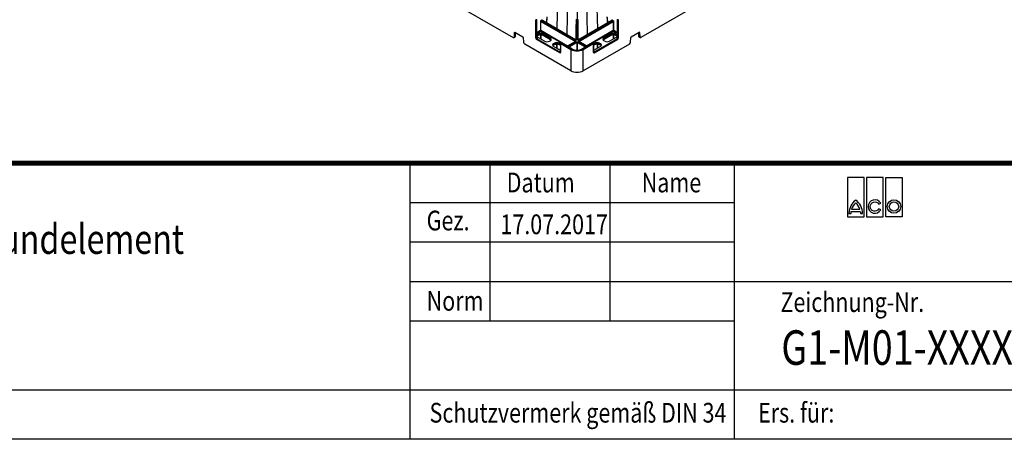
# Model space of a CAD drawing. Extents: x 3793 to 8825, y 30 to 3550.
# Drawn here: x 6309 to 7986, y 30 to 745 of the extents above; entities that cross this region are included whole.
import ezdxf

# ---------------------------------------------------------------- set-up
doc = ezdxf.new("R2010")
doc.units = 0
doc.header["$LTSCALE"] = 12
doc.header["$MEASUREMENT"] = 0
doc.linetypes.add('AUSGEZOGEN', pattern=[0])
for name, color, linetype in [('AM_BOR', 7, 'CONTINUOUS'), ('DUENN', 4, 'CONTINUOUS'), ('DUENN-18', 94, 'CONTINUOUS'), ('KOPF', 12, 'AUSGEZOGEN'), ('SICHTBAR', 7, 'CONTINUOUS'), ('TEXT25', 3, 'CONTINUOUS'), ('TEXT35', 132, 'CONTINUOUS')]:
    doc.layers.add(name, color=color, linetype=linetype)
doc.styles.add('TEXT20', font='isocp3.shx', dxfattribs={"width": 0.8, "height": 2})
doc.styles.add('TEXT25', font='isocp3.shx', dxfattribs={"width": 0.8, "height": 2.5})
doc.styles.add('TEXT35', font='isocp3.shx', dxfattribs={"width": 0.8, "height": 3.5})
doc.styles.add('TEXT50', font='isocp3.shx', dxfattribs={"width": 0.8, "height": 5})

# ---------------------------------------------------------------- blocks, each defined once
blk = doc.blocks.new('RA_A4_QU')
at = {"layer": 'KOPF'}
blk.add_line((300.4, 2.5), (1.1, 2.5), dxfattribs=at)
blk = doc.blocks.new('SF_WEB')
at = {"layer": 'KOPF'}
for p, q in [((-109.971, 28.022), (-109.971, 0.022)), ((-101.871, 28.022), (-101.871, 12.022)), ((-89.702, 28.022), (-89.702, 12.022)), ((-77.091, 28.022), (-77.091, 0.022)), ((-109.971, 24.022), (-77.091, 24.022)), ((-109.971, 20.022), (-77.091, 20.022)), ((-109.989, 16.022), (0, 16.022)), ((-109.971, 16.022), (-77.091, 16.022)), ((-109.971, 12.022), (-77.091, 12.022)), ((-109.971, 12.022), (-77.091, 12.022)), ((-193.989, 5.022), (0, 5.022))]:
    blk.add_line(p, q, dxfattribs=at)
at = {"layer": 'KOPF', "const_width": 0.5}
blk.add_lwpolyline([(-193.989, 28.022), (0, 28.022)], dxfattribs=at)
at = {"layer": 'DUENN-18', "style": 'TEXT20', "oblique": 7, "width": 0.8}
for s, p in [('Datum', (-100.148, 25.057)), ('Name', (-86.457, 25.057)), ('Gez.', (-108.264, 21.201)), ('Norm', (-108.264, 13.05)), ('Zeichnung-Nr.', (-72.387, 12.921)), ('Schutzvermerk gemäß DIN 34', (-107.967, 1.698)), ('Ers. für:', (-74.658, 1.698))]:
    blk.add_text(s, height=2, dxfattribs=at).set_placement(p)
at = {"layer": 'TEXT25', "width": 0.8}
for tag, p, height, style in [('F9', (-100.786, 20.815), 2, 'TEXT20'), ('F8', (-87.905, 20.732), 2, 'TEXT20'), ('F53', (-100.819, 16.539), 2, 'TEXT20'), ('F52', (-87.915, 16.764), 2, 'TEXT20'), ('F11', (-63.07, 1.781), 2.5, 'TEXT25')]:
    blk.add_attdef(tag, p, '', height=height, dxfattribs=dict(at, style=style))
at = {"layer": 'TEXT35', "style": 'TEXT35', "width": 0.8}
for tag, p, height in [('F2', (-191.971, 18.813), 3), ('F3', (-191.971, 14.394), 3), ('F13', (-192.073, 7.519), 3.5), ('F1', (-72.306, 7.559), 3.5), ('F1B', (-15.215, 7.559), 3.5)]:
    blk.add_attdef(tag, p, '', height=height, dxfattribs=at)
blk = doc.blocks.new('logo_tiefweb')
at = {"layer": 'TEXT35', "color": 1}
for p, q in [((-65.591, 26.55), (-65.591, 22.58)), ((-63.915, 26.55), (-65.591, 26.55)), ((-63.915, 22.58), (-63.915, 26.55)), ((-63.652, 26.55), (-63.652, 22.58)), ((-61.975, 26.55), (-63.652, 26.55)), ((-61.975, 22.58), (-61.975, 26.55)), ((-61.713, 22.58), (-61.713, 26.55)), ((-61.713, 26.55), (-60.036, 26.55)), ((-60.036, 26.55), (-60.036, 22.58)), ((-64.337, 23.327), (-65.169, 23.327)), ((-65.591, 22.58), (-63.915, 22.58)), ((-63.652, 22.58), (-61.975, 22.58)), ((-60.036, 22.58), (-61.713, 22.58))]:
    blk.add_line(p, q, dxfattribs=at)
for points in [[(-65.227, 22.927, -0.032324), (-65.213, 23.117), (-64.292, 23.117, -0.032324), (-64.279, 22.927), (-64.068, 22.927, 0.23696), (-64.753, 24.275, 0.23696), (-65.437, 22.927)], [(-62.403, 23.383, -3.664441), (-62.408, 23.865), (-62.225, 23.97, 3.685001), (-62.221, 23.278)]]:
    blk.add_lwpolyline(points, format="xyb", close=True, dxfattribs=at)
for radius in [0.684, 0.474]:
    blk.add_circle((-60.874, 23.62), radius, dxfattribs=at)
for centre, start, end in [((-63.753, 22.919), 132.73211, 163.93412), ((-65.753, 22.919), 16.06588, 47.26789)]:
    blk.add_arc(centre, 1.474, start, end, dxfattribs=at)
at = {"layer": 'DUENN', "color": 3, "style": 'TEXT20', "width": 0.8}
for s, p in [('24755 Rendsburg, Postfach 320', (-35.17, 23.073)), ('www.aco-tiefbau.de', (-34.972, 17.149))]:
    blk.add_text(s, height=1.089, dxfattribs=at).set_placement(p)
at = {"layer": 'TEXT35', "style": 'TEXT50'}
blk.add_text('ACO  ', height=1.5246, dxfattribs=at).set_placement((-35.518, 25.118))
at = {"layer": 'TEXT35', "style": 'TEXT50', "width": 0.9}
blk.add_text('Tiefbau Vertrieb GmbH', height=1.5246, dxfattribs=at).set_placement((-31.066, 25.121))

msp = doc.modelspace()

# ---------------------------------------------------------------- linework, layer by layer
at = {"layer": 'DUENN-18'}
for p, q in [((7234.1, 1102.4), (7223.5, 729.7)), ((7247.9, 1100.3), (7240.9, 719.6)), ((7258.2, 1096.4), (7258.2, 745.2)), ((7268.5, 1100.3), (7275.5, 719.6)), ((7282.3, 1102.4), (7293, 729.7)), ((7188.4, 745.3), (7189.2, 745.8)), ((7188.4, 714.2), (7188.4, 745.3)), ((7189.2, 745.8), (7189.4, 714.7)), ((7189.5, 714.9), (7189.3, 746)), ((7195.8, 742.2), (7195.8, 726.6)), ((7198.3, 744.4), (7196.6, 743.5)), ((7196.8, 742.2), (7255.3, 708.4)), ((7196.8, 726.6), (7196.8, 742.2)), ((7197, 742.9), (7198.7, 743.8)), ((7255.7, 709), (7197.2, 742.8)), ((7198.8, 743.7), (7255.5, 711)), ((7255.8, 711), (7199.1, 743.7)), ((7199.2, 743.7), (7199.2, 744.1)), ((7206.5, 749.2), (7205.8, 739.9)), ((7206.6, 739.4), (7207.3, 749.9)), ((7257.2, 738.2), (7257.2, 711.1)), ((7257.7, 711.5), (7257.7, 738.6)), ((7257.7, 738.6), (7258.2, 738.6)), ((7258.2, 738.6), (7258.8, 738.6)), ((7258.8, 738.6), (7258.8, 711.5)), ((7259.3, 741.9), (7259.4, 712.2)), ((7259.3, 711.1), (7259.3, 738.2)), ((7317.4, 743.7), (7260.7, 711)), ((7319.3, 742.8), (7260.8, 709)), ((7260.9, 711), (7317.6, 743.7)), ((7261.1, 708.4), (7319.6, 742.2)), ((7309.1, 749.9), (7309.9, 739.4)), ((7310.6, 739.9), (7310, 749.2)), ((7317.3, 744.1), (7317.3, 743.7)), ((7317.8, 743.8), (7319.5, 742.9)), ((7319.8, 743.5), (7318.1, 744.4)), ((7319.6, 742.2), (7319.6, 726.6)), ((7320.7, 726.6), (7320.7, 742.2)), ((7327.1, 746), (7326.9, 714.9)), ((7327, 714.7), (7327.3, 745.8)), ((7328, 745.3), (7328, 714.2)), ((7151.8, 723.4), (7152.5, 723.8)), ((7153.1, 723.5), (7152.9, 716.9)), ((7153, 717.1), (7153.3, 723.4)), ((7195.8, 726.6), (7189.5, 723)), ((7189.5, 722.1), (7196.1, 726)), ((7190.7, 720.5), (7192.1, 721.3)), ((7192.1, 721.3), (7192.1, 719.1)), ((7196.5, 726), (7231.5, 705.7)), ((7242.2, 700.4), (7196.8, 726.6)), ((7200.6, 721.3), (7212.6, 714.4)), ((7200.6, 719.1), (7200.6, 721.3)), ((7319.6, 726.6), (7274.3, 700.4)), ((7284.9, 705.7), (7320, 726)), ((7303.8, 714.4), (7315.9, 721.3)), ((7315.9, 721.3), (7315.9, 719.1)), ((7320.3, 726), (7327, 722.1)), ((7327, 723), (7320.7, 726.6)), ((7324.3, 721.3), (7325.8, 720.5)), ((7324.3, 719.1), (7324.3, 721.3)), ((7363.2, 723.4), (7363.4, 717.1)), ((7363.6, 716.9), (7363.3, 723.5)), ((7363.9, 723.8), (7364.6, 723.4)), ((7150.9, 714.8), (7152.3, 715.6)), ((7152.9, 716.9), (7151.5, 716.1)), ((7189.4, 714.7), (7188.4, 714.2)), ((7189.1, 712.9), (7190.1, 713.5)), ((7229.5, 689.6), (7189.1, 712.9)), ((7189.8, 714.5), (7189.6, 714.6)), ((7190.2, 717.8), (7192, 718.9)), ((7190.3, 718), (7190.7, 720.5)), ((7192.1, 719.1), (7190.3, 718)), ((7202.7, 708.7), (7190.7, 715.6)), ((7192, 718.9), (7192, 718.9)), ((7195.8, 719.9), (7195.8, 712.6)), ((7196.9, 712), (7196.9, 719.9)), ((7213, 711.9), (7200.6, 719.1)), ((7200.7, 718.9), (7213.1, 711.7)), ((7212.6, 709.5), (7211.2, 708.7)), ((7212.6, 714.4), (7213, 711.9)), ((7213.6, 711.4), (7214.1, 710.9)), ((7217.9, 702.1), (7218.3, 704.6)), ((7218.3, 704.6), (7219.7, 705.4)), ((7219.7, 705.4), (7219.7, 703.1)), ((7228.2, 705.4), (7230.2, 704.2)), ((7228.2, 703.1), (7228.2, 705.4)), ((7230.2, 704.5), (7230.1, 689.8)), ((7231.4, 705.7), (7230.6, 705.2)), ((7231.1, 705.1), (7231.9, 705.6)), ((7248.1, 695.3), (7231.1, 705.1)), ((7231.9, 705.6), (7240.9, 700.4)), ((7241.1, 700.5), (7232.2, 705.6)), ((7255.4, 708), (7242.4, 700.5)), ((7242.7, 700.4), (7255.7, 708)), ((7257.3, 707), (7244.3, 699.5)), ((7244.7, 698.9), (7257.7, 706.4)), ((7256.3, 711.7), (7254.5, 711.7)), ((7255.3, 708.4), (7255.3, 707.9)), ((7255.6, 711.1), (7256.3, 711.1)), ((7256.3, 711.1), (7256.3, 710.9)), ((7257.1, 711), (7257.1, 711.7)), ((7257.7, 706.4), (7257.7, 693.6)), ((7258.8, 706.4), (7271.8, 698.9)), ((7258.8, 693.6), (7258.8, 706.4)), ((7272.1, 699.5), (7259.1, 707)), ((7259.4, 711.7), (7259.4, 711)), ((7261.9, 711.7), (7260.1, 711.7)), ((7260.1, 710.9), (7260.1, 711.1)), ((7260.1, 711.1), (7260.8, 711.1)), ((7260.8, 708), (7273.8, 700.4)), ((7274, 700.5), (7261, 708)), ((7261.1, 707.9), (7261.1, 708.4)), ((7285.4, 705.1), (7268.3, 695.3)), ((7284.3, 705.6), (7275.3, 700.5)), ((7275.5, 700.4), (7284.5, 705.6)), ((7284.5, 705.6), (7285.4, 705.1)), ((7285.9, 705.2), (7285, 705.7)), ((7286.2, 704.2), (7288.3, 705.4)), ((7286.3, 689.8), (7286.2, 704.5)), ((7327.3, 712.9), (7286.9, 689.6)), ((7288.3, 705.4), (7288.3, 703.1)), ((7296.7, 705.4), (7298.2, 704.6)), ((7296.7, 703.1), (7296.7, 705.4)), ((7298.2, 704.6), (7298.6, 702.1)), ((7303.3, 711.7), (7315.8, 718.9)), ((7315.9, 719.1), (7303.4, 711.9)), ((7303.4, 711.9), (7303.8, 714.4)), ((7305.3, 708.7), (7303.8, 709.5)), ((7325.8, 715.6), (7313.7, 708.7)), ((7315.8, 718.9), (7315.8, 718.9)), ((7319.6, 719.9), (7319.6, 712)), ((7320.6, 712.6), (7320.6, 719.9)), ((7326.1, 718), (7324.3, 719.1)), ((7324.4, 718.9), (7326.2, 717.8)), ((7325.8, 720.5), (7326.1, 718)), ((7326.3, 713.5), (7327.3, 712.9)), ((7326.8, 714.6), (7326.6, 714.5)), ((7326.7, 717.5), (7326.9, 717.4)), ((7328, 714.2), (7327, 714.7)), ((7364.9, 716.1), (7363.6, 716.9)), ((7364.2, 715.6), (7365.5, 714.8)), ((7217.8, 701.9), (7219.6, 703)), ((7219.7, 703.1), (7217.9, 702.1)), ((7230.1, 692.8), (7218.3, 699.7)), ((7219.6, 703), (7219.6, 703)), ((7223, 703.9), (7223, 696.9)), ((7224.1, 696.3), (7224.1, 704)), ((7230.2, 702), (7228.2, 703.1)), ((7228.3, 703), (7230.2, 701.8)), ((7230.1, 689.9), (7229.5, 689.6)), ((7244.3, 698.5), (7249, 695.8)), ((7249.2, 695.8), (7244.6, 698.5)), ((7244.7, 698.4), (7244.7, 698.9)), ((7247.8, 694.7), (7247.6, 658.3)), ((7248.4, 695.1), (7248.1, 695.3)), ((7249, 695.8), (7249.2, 695.7)), ((7249.4, 695.7), (7249.2, 695.8)), ((7267.2, 695.8), (7267, 695.7)), ((7271.9, 698.5), (7267.2, 695.8)), ((7267.2, 695.6), (7267.5, 695.8)), ((7267.5, 695.8), (7272.1, 698.5)), ((7268.3, 695.3), (7268.1, 695.2)), ((7268.8, 658.3), (7268.7, 694.7)), ((7271.8, 698.9), (7271.8, 698.4)), ((7288.3, 703.1), (7286.2, 702)), ((7286.2, 701.8), (7288.2, 703)), ((7298.2, 699.7), (7286.3, 692.8)), ((7286.9, 689.6), (7286.3, 689.9)), ((7288.2, 703), (7288.2, 703)), ((7292.3, 704), (7292.3, 696.3)), ((7293.4, 696.9), (7293.4, 703.9)), ((7298.6, 702.1), (7296.7, 703.1)), ((7296.8, 703), (7298.7, 701.9)), ((7299.1, 701.6), (7299.7, 701.1))]:
    msp.add_line(p, q, dxfattribs=at)
at = {"layer": 'DUENN-18', "flags": 128}
for points in [[(7256.5, 745.3), (7256.5, 744), (7256.5, 741.3), (7256.5, 740), (7256.4, 734.8), (7256.3, 714.2), (7256.3, 711.7)], [(7257, 712.2), (7257.2, 740.9), (7257.2, 741.9)], [(7260.1, 711.7), (7260.1, 712.6), (7260, 733.3), (7260, 741.3), (7260, 742.6), (7260, 745.3)], [(7261, 708), (7261, 708), (7261, 708)], [(7244.6, 698.5), (7244.6, 698.5), (7244.6, 698.5)]]:
    msp.add_lwpolyline(points, dxfattribs=at)
at = {"layer": 'DUENN-18'}
for centre, radius, start, end in [((7188.1, 746), 0.774, 242.8344, 297.1636), ((7197.4, 743.5), 0.769, 182.7612, 237.3831), ((7197.6, 742.1), 0.769, 122.6165, 177.2376), ((7199.1, 744.5), 0.769, 182.7612, 237.3831), ((7199, 743.5), 0.244, 64.6557, 126.653), ((7257.5, 741.1), 0.959, 82.6706, 112.7572), ((7257.6, 738.2), 0.462, 84.8531, 173.3686), ((7258.9, 741.1), 0.959, 67.2412, 97.3327), ((7258.8, 738.2), 0.462, 6.6314, 95.1502), ((7317.5, 743.5), 0.247, 53.757, 114.9343), ((7317.4, 744.5), 0.769, 302.618, 357.2377), ((7318.9, 742.1), 0.769, 2.7617, 57.3823), ((7319.1, 743.5), 0.769, 302.618, 357.2377), ((7328.4, 746), 0.774, 242.8332, 297.1648), ((7196.5, 726.6), 0.769, 182.762, 237.3822), ((7196, 726.6), 0.769, 302.6161, 357.2376), ((7320.4, 726.6), 0.769, 182.7603, 237.3839), ((7319.9, 726.6), 0.769, 302.6182, 357.2375), ((7152.8, 717.1), 0.254, 294.6826, 353.1333), ((7188.1, 714.8), 0.774, 242.8382, 297.1638), ((7189.5, 712.3), 0.769, 122.6163, 177.2374), ((7189.3, 714.9), 0.238, 292.5879, 356.6223), ((7189.7, 714.7), 0.256, 248.6923, 305.3442), ((7190.1, 718), 0.234, 305.2086, 0.2664), ((7191.9, 719.1), 0.243, 312.3691, 359.6979), ((7200.8, 719.1), 0.233, 179.6512, 235.8813), ((7213.2, 711.9), 0.233, 179.6842, 235.2205), ((7230.5, 704.5), 0.241, 183.7632, 247.0125), ((7231.5, 704.5), 0.769, 122.6165, 177.2376), ((7232.1, 705.4), 0.237, 63.58, 127.7286), ((7256.1, 708.3), 0.769, 122.6165, 177.2376), ((7255.5, 707.8), 0.24, 52.8021, 115.8892), ((7255.7, 710.8), 0.252, 66.0963, 125.5681), ((7256.4, 711.8), 0.692, 264.8508, 353.3728), ((7257.6, 711), 0.462, 84.8586, 173.3631), ((7256.9, 706.4), 0.769, 2.7617, 57.3823), ((7258.8, 711), 0.462, 6.6317, 95.1499), ((7259.5, 706.4), 0.769, 122.6165, 177.2376), ((7260.1, 711.8), 0.693, 186.6354, 275.1464), ((7277.7, 711.3), 17.6, 178.6495, 180.745), ((7260.8, 710.8), 0.253, 54.4679, 113.5137), ((7260.3, 708.3), 0.769, 2.7617, 57.3823), ((7260.9, 707.8), 0.254, 67.405, 125.4481), ((7284.4, 705.4), 0.247, 53.7537, 114.9376), ((7285, 704.5), 0.769, 2.7626, 57.3814), ((7286, 704.5), 0.239, 292.729, 356.5017), ((7303.2, 711.9), 0.234, 305.2365, 0.245), ((7315.6, 719.1), 0.243, 312.3952, 359.6717), ((7324.6, 719.1), 0.233, 179.6413, 235.9099), ((7326.4, 718), 0.234, 179.7389, 234.6215), ((7326.8, 714.7), 0.305, 237.4541, 271.0908), ((7327.1, 714.9), 0.246, 184.4844, 246.2999), ((7326.9, 712.3), 0.769, 2.7605, 57.3837), ((7328.4, 714.8), 0.774, 242.8392, 297.1628), ((7363.7, 717.1), 0.254, 186.8642, 245.3098), ((7217.6, 702.1), 0.234, 305.2112, 0.2702), ((7219.5, 703.1), 0.243, 312.3813, 359.6928), ((7228.4, 703.1), 0.233, 179.6512, 235.8813), ((7230, 689), 0.769, 122.6163, 177.2374), ((7230.3, 689.8), 0.241, 183.7902, 246.9987), ((7241, 700.2), 0.252, 66.1596, 125.5639), ((7242.5, 700.2), 0.239, 52.6955, 116.0827), ((7243.9, 698.8), 0.769, 2.7617, 57.3823), ((7244.5, 698.3), 0.254, 67.3985, 125.4546), ((7248.5, 694.6), 0.769, 122.6165, 177.2376), ((7258.2, 714.8), 22, 243.6051, 296.8247), ((7249.1, 695.6), 0.244, 64.6285, 126.6026), ((7258.2, 713.7), 20.1, 243.2911, 296.537), ((7267.3, 695.6), 0.248, 53.9738, 114.7753), ((7267.9, 694.6), 0.769, 2.7626, 57.3814), ((7272.5, 698.8), 0.769, 122.6165, 177.2376), ((7272, 698.3), 0.247, 53.7537, 114.9376), ((7273.9, 700.2), 0.246, 64.9434, 126.3773), ((7275.4, 700.2), 0.253, 54.4647, 113.5169), ((7286.1, 689.8), 0.241, 292.995, 356.2207), ((7286.5, 689), 0.769, 2.7605, 57.3837), ((7288, 703.1), 0.243, 312.3952, 359.6717), ((7297, 703.1), 0.233, 179.6413, 235.9099), ((7298.8, 702.1), 0.234, 179.7508, 234.5967)]:
    msp.add_arc(centre, radius, start, end, dxfattribs=at)
for centre, major_axis, ratio, start_param, end_param in [((7196.3, 741.8), (0.75, 0), 0.580672, 0.785408, 2.356185), ((7196.3, 742.3), (1.25, 0), 0.577299, 0.785408, 0.99031), ((7199.7, 744.2), (1.25, 0), 0.577277, 3.722078, 3.926981), ((7199.7, 743.8), (0.75, -0.004), 0.577252, 2.359112, 3.151652), ((7316.7, 743.8), (0.75, 0.004), 0.577252, 6.277139, 7.065666), ((7316.7, 744.2), (1.25, 0), 0.577277, 5.497797, 5.702699), ((7320.2, 742.3), (1.25, 0), 0.577299, 2.151282, 2.356185), ((7320.2, 741.8), (0.75, 0), 0.580672, 0.785408, 2.356185), ((7196.4, 718.9), (6, 0), 0.58169, 0.789196, 2.352396), ((7196.3, 726.3), (0.75, 0), 0.573925, 0.785408, 2.356185), ((7196.3, 725.9), (0.25, 0), 0.577299, 0.785408, 2.356185), ((7320.1, 718.9), (6, 0), 0.58169, 0.789196, 2.352396), ((7320.2, 726.3), (0.75, 0), 0.573925, 0.785408, 2.356185), ((7320.2, 725.9), (0.25, 0), 0.577299, 0.785408, 2.356185), ((7150.8, 718.2), (-1.49, 2.6), 0.579477, 3.143424, 3.890461), ((7189.1, 713.8), (-0.495, 0.869), 0.581147, 0.793159, 2.359592), ((7190.1, 714.3), (-0.505, 0.863), 0.573591, 0.786612, 2.353045), ((7195, 718.1), (6.05, 0), 0.572919, 2.359993, 2.697947), ((7194.6, 715.6), (6.05, 0.07), 0.572142, 2.352948, 2.557603), ((7195, 718.1), (6.05, 0), 0.572919, 3.593898, 3.923193), ((7196.4, 716.6), (6, 0), 0.574065, 0.789196, 2.352396), ((7207, 711.1), (6, 0), 0.58169, 3.930789, 5.493989), ((7208.3, 711.9), (6.05, 0), 0.572919, 5.501585, 7.064785), ((7208.7, 709.5), (6.05, -0.07), 0.572142, 0.463474, 0.788645), ((7222.5, 702.1), (6.05, 0), 0.572919, 2.359993, 3.923193), ((7223.9, 702.9), (6, 0), 0.58169, 0.789196, 2.352396), ((7223.9, 700.7), (6, 0), 0.574065, 0.789196, 2.352396), ((7231.1, 704.3), (-0.498, 0.867), 0.57864, 5.498964, 6.280117), ((7231.9, 704.8), (-0.502, 0.865), 0.576121, 5.496782, 6.282099), ((7254.8, 708.1), (0.75, 0.004), 0.577252, 6.278091, 7.065666), ((7256.4, 711.5), (1.25, 0), 0.577314, 3.92706, 6.283208), ((7254.8, 708.5), (1.25, 0), 0.577277, 5.497797, 7.068574), ((7256.3, 708.2), (0.02, 3.5), 0.003059, 5.667795, 6.283199), ((7257.1, 708.2), (0.02, 4.25), 0.002519, 0.021663, 0.798105), ((7257.1, 708.2), (0.02, 4.25), 0.002519, 5.667791, 6.304848), ((7258.2, 706.5), (1.25, 0), 0.577299, 0.785408, 2.356185), ((7258.2, 706.1), (0.75, 0), 0.580672, 0.785408, 2.356185), ((7260, 711.5), (1.25, 0), 0.577314, 3.14157, 5.497718), ((7259.4, 708.2), (-0.02, 4.25), 0.002519, 5.481572, 6.261941), ((7259.4, 708.2), (-0.02, 4.25), 0.002519, 6.261941, 6.898579), ((7261.6, 708.5), (1.25, 0), 0.577277, 2.356204, 3.926981), ((7261.6, 708.1), (0.75, -0.004), 0.577252, 2.359112, 3.151652), ((7284.5, 704.8), (0.502, 0.865), 0.576121, 0.001086, 0.786403), ((7285.4, 704.3), (0.498, 0.867), 0.57864, 6.278036, 7.067406), ((7292.5, 702.9), (6, 0), 0.58169, 0.789196, 2.352396), ((7292.5, 700.7), (6, 0), 0.574065, 0.789196, 2.352396), ((7293.9, 702.1), (6.05, 0), 0.572919, 5.501585, 7.064785), ((7308.1, 711.9), (6.05, 0), 0.572919, 2.359993, 3.923193), ((7307.7, 709.5), (6.05, 0.07), 0.572142, 2.352948, 2.678118), ((7309.5, 711.1), (6, 0), 0.58169, 3.930789, 5.493989), ((7320.1, 716.6), (6, 0), 0.574065, 0.789196, 2.352396), ((7321.5, 718.1), (6.05, 0), 0.572919, 0.443646, 0.7816), ((7321.5, 718.1), (6.05, 0), 0.572919, 5.501585, 5.83088), ((7321.8, 715.6), (6.05, -0.07), 0.572142, 0.55845, 0.788645), ((7326.3, 714.3), (0.505, 0.863), 0.573591, 3.93014, 5.496573), ((7327.3, 713.8), (0.495, 0.869), 0.581147, 3.923593, 5.490026), ((7365.7, 718.2), (1.49, 2.6), 0.579477, 2.392724, 3.139761), ((7222.2, 699.7), (6.05, 0.07), 0.572142, 2.352948, 2.678118), ((7229.5, 690.4), (-0.495, 0.869), 0.581147, 2.359592, 3.150746), ((7241.8, 700.9), (1.25, 0), 0.577299, 3.927, 5.497778), ((7245.2, 699), (1.25, 0), 0.577277, 2.356204, 3.926981), ((7245.2, 698.6), (0.75, -0.004), 0.577252, 2.359112, 3.151652), ((7271.2, 698.6), (0.75, 0.004), 0.577252, 6.278091, 7.065666), ((7271.2, 699), (1.25, 0), 0.577277, 5.497797, 7.068574), ((7274.7, 700.9), (1.25, 0), 0.577299, 3.927, 5.497778), ((7286.9, 690.4), (0.495, 0.869), 0.581147, 3.143901, 3.923593), ((7294.3, 699.7), (6.05, -0.07), 0.572142, 0.463474, 0.788645)]:
    msp.add_ellipse(centre, major_axis=major_axis, ratio=ratio, start_param=start_param, end_param=end_param, dxfattribs=at)
for points, knots in [([(7196.6, 743.5), (7196.5, 743.4), (7196.4, 743.3), (7196.1, 743), (7195.9, 742.6), (7195.8, 742.3), (7195.8, 742.2), (7195.8, 742.2), (7195.8, 742.2)], [0, 0, 0, 0, 0.217972, 0.435481, 0.720217, 0.936079, 0.9962, 1, 1, 1, 1]), ([(7197, 742.9), (7196.9, 742.8), (7196.8, 742.8), (7196.5, 742.6), (7196.2, 742.5), (7195.9, 742.3), (7195.8, 742.2), (7195.8, 742.2), (7195.8, 742.2)], [0, 0, 0, 0, 0.139645, 0.298514, 0.583831, 0.895406, 0.995877, 1, 1, 1, 1]), ([(7199.2, 744.1), (7199.2, 744.1), (7199.2, 744.1), (7199.1, 744.2), (7199, 744.4), (7198.8, 744.5), (7198.6, 744.6), (7198.4, 744.5), (7198.3, 744.4)], [0, 0, 0, 0, 0.0038, 0.063921, 0.279783, 0.564519, 0.782028, 1, 1, 1, 1]), ([(7198.7, 743.8), (7198.7, 743.9), (7198.8, 743.9), (7198.9, 744), (7198.9, 744), (7199, 744.1), (7199.1, 744.1), (7199.2, 744.1), (7199.2, 744.1)], [0, 0, 0, 0, 0.139684, 0.298517, 0.583833, 0.895407, 0.995916, 1, 1, 1, 1]), ([(7198.9, 743.8), (7198.9, 743.8), (7198.9, 743.8), (7198.9, 743.8), (7198.9, 743.8)], [0, 0, 0, 0, 0.84908, 1, 1, 1, 1]), ([(7199.1, 743.7), (7199, 743.8), (7199, 743.8), (7198.9, 743.8), (7198.9, 743.8)], [0, 0, 0, 0, 0.5162924, 1, 1, 1, 1]), ([(7258.2, 745.2), (7258.2, 745.2), (7257.9, 745.2), (7257.4, 745.2), (7256.8, 745.3), (7256.5, 745.3)], [0, 0, 0, 0, 0.000043, 0.498704, 1, 1, 1, 1]), ([(7257.7, 742), (7257.6, 742.3), (7257.5, 743.2), (7257, 744.3), (7256.6, 745), (7256.5, 745.3), (7256.5, 745.3)], [0, 0, 0, 0, 0.278075, 0.738098, 0.996049, 1, 1, 1, 1]), ([(7256.5, 745.3), (7256.5, 745.3), (7256.6, 745), (7256.8, 744.2), (7257.1, 743.1), (7257.1, 742.3), (7257.2, 741.9)], [0, 0, 0, 0, 0.00414, 0.264406, 0.727368, 1, 1, 1, 1]), ([(7257.2, 741.9), (7257.2, 741.7), (7257.2, 740.8), (7257.2, 739.4), (7257.2, 738.6), (7257.2, 738.2)], [0, 0, 0, 0, 0.17544, 0.587717, 1, 1, 1, 1]), ([(7257.7, 738.6), (7257.7, 739), (7257.7, 739.7), (7257.7, 741), (7257.7, 741.8), (7257.7, 742)], [0, 0, 0, 0, 0.41228, 0.824559, 1, 1, 1, 1]), ([(7260, 745.3), (7259.7, 745.3), (7259.1, 745.2), (7258.5, 745.3), (7258.2, 745.2), (7258.2, 745.2)], [0, 0, 0, 0, 0.5012813, 0.9999571, 1, 1, 1, 1]), ([(7258.2, 738.6), (7258.2, 738.6), (7258.2, 738.8), (7258.2, 739.3), (7258.2, 740.3), (7258.2, 742), (7258.2, 743.7), (7258.2, 744.7), (7258.2, 745.2)], [0, 0, 0, 0, 0.014838, 0.093046, 0.319795, 0.546535, 0.773267, 1, 1, 1, 1]), ([(7260, 745.3), (7260, 745.3), (7259.8, 745), (7259.4, 744.3), (7258.9, 743.2), (7258.8, 742.3), (7258.8, 742)], [0, 0, 0, 0, 0.003953, 0.261902, 0.721921, 1, 1, 1, 1]), ([(7258.8, 742), (7258.8, 741.8), (7258.8, 741), (7258.8, 739.7), (7258.8, 739), (7258.8, 738.6)], [0, 0, 0, 0, 0.175434, 0.58771, 1, 1, 1, 1]), ([(7259.3, 741.9), (7259.3, 742.3), (7259.4, 743.1), (7259.7, 744.2), (7259.9, 745), (7260, 745.3), (7260, 745.3)], [0, 0, 0, 0, 0.272631, 0.7355927, 0.9958566, 1, 1, 1, 1]), ([(7259.3, 738.2), (7259.3, 738.4), (7259.3, 738.7), (7259.3, 739.1), (7259.3, 739.2), (7259.3, 739.5), (7259.3, 739.7), (7259.3, 740.2), (7259.3, 740.5), (7259.3, 741.2), (7259.3, 741.6), (7259.3, 741.9)], [0, 0, 0, 0, 0.25, 0.25, 0.375, 0.375, 0.5, 0.5, 0.75, 0.75, 1, 1, 1, 1]), ([(7318.1, 744.4), (7318, 744.5), (7317.9, 744.5), (7317.8, 744.6), (7317.7, 744.5), (7317.5, 744.5), (7317.5, 744.4), (7317.4, 744.3), (7317.3, 744.2), (7317.3, 744.1)], [0, 0, 0, 0, 0.25, 0.25, 0.5, 0.5, 0.75, 0.75, 1, 1, 1, 1]), ([(7317.8, 743.8), (7317.7, 743.9), (7317.7, 743.9), (7317.6, 744), (7317.6, 744), (7317.5, 744), (7317.5, 744), (7317.4, 744.1), (7317.4, 744.1), (7317.4, 744.1), (7317.3, 744.1), (7317.3, 744.1)], [0, 0, 0, 0, 0.25, 0.25, 0.5, 0.5, 0.75, 0.75, 0.875, 0.875, 1, 1, 1, 1]), ([(7317.5, 743.8), (7317.5, 743.8), (7317.5, 743.8), (7317.5, 743.8), (7317.4, 743.8), (7317.4, 743.7)], [0, 0, 0, 0, 0.290602, 0.781772, 1, 1, 1, 1]), ([(7319.5, 742.9), (7319.6, 742.8), (7319.7, 742.8), (7319.9, 742.6), (7320, 742.6), (7320.2, 742.5), (7320.3, 742.4), (7320.5, 742.3), (7320.5, 742.3), (7320.6, 742.2), (7320.7, 742.2), (7320.7, 742.2)], [0, 0, 0, 0, 0.25, 0.25, 0.5, 0.5, 0.75, 0.75, 0.875, 0.875, 1, 1, 1, 1]), ([(7319.8, 743.5), (7319.9, 743.4), (7320, 743.3), (7320.2, 743.1), (7320.3, 743), (7320.4, 742.8), (7320.5, 742.7), (7320.6, 742.4), (7320.7, 742.3), (7320.7, 742.2)], [0, 0, 0, 0, 0.25, 0.25, 0.5, 0.5, 0.75, 0.75, 1, 1, 1, 1]), ([(7152.2, 715.6), (7152.3, 715.6), (7152.6, 715.8), (7152.9, 716.2), (7153, 716.7), (7153, 717), (7153, 717.1)], [0, 0, 0, 0, 0.148399, 0.535016, 0.947958, 1, 1, 1, 1]), ([(7189.5, 717.3), (7189.6, 717.4), (7189.8, 717.6), (7190.1, 717.7), (7190.2, 717.8)], [0, 0, 0, 0, 0.54126, 1, 1, 1, 1]), ([(7189.7, 714.3), (7189.7, 714.4), (7189.6, 714.6), (7189.5, 714.8), (7189.5, 714.9), (7189.5, 714.9)], [0, 0, 0, 0, 0.31987, 0.85972, 1, 1, 1, 1]), ([(7189.7, 714.3), (7189.7, 714.3), (7189.8, 714.1), (7189.9, 713.8), (7190.1, 713.6), (7190.1, 713.5), (7190.1, 713.5)], [0, 0, 0, 0, 0.072721, 0.682541, 0.994128, 1, 1, 1, 1]), ([(7190.1, 713.5), (7190.1, 713.5), (7190.1, 713.6), (7190.2, 713.7), (7190.2, 714), (7190.1, 714.3), (7189.9, 714.4), (7189.8, 714.5)], [0, 0, 0, 0, 0.003528, 0.164692, 0.54605, 0.772525, 1, 1, 1, 1]), ([(7192, 718.9), (7192.2, 719), (7192.7, 719.2), (7193.7, 719.6), (7194.8, 719.8), (7195.6, 719.9), (7196, 719.9)], [0, 0, 0, 0, 0.160063, 0.468009, 0.776764, 1, 1, 1, 1]), ([(7196, 719.9), (7196.1, 719.9), (7196.7, 719.9), (7197.7, 719.8), (7199, 719.6), (7200, 719.2), (7200.5, 719), (7200.7, 718.9)], [0, 0, 0, 0, 0.072907, 0.335395, 0.597702, 0.859432, 1, 1, 1, 1]), ([(7213.1, 711.7), (7213.3, 711.6), (7213.4, 711.5), (7213.6, 711.4), (7213.6, 711.4)], [0, 0, 0, 0, 0.995343, 1, 1, 1, 1]), ([(7230.6, 705.2), (7230.6, 705.1), (7230.4, 705.1), (7230.3, 704.9), (7230.2, 704.7), (7230.2, 704.6), (7230.2, 704.5)], [0, 0, 0, 0, 0.110408, 0.438981, 0.751722, 1, 1, 1, 1]), ([(7232.2, 705.6), (7232.1, 705.7), (7231.9, 705.8), (7231.6, 705.8), (7231.5, 705.7), (7231.4, 705.7)], [0, 0, 0, 0, 0.440162, 0.780801, 1, 1, 1, 1]), ([(7255.6, 708.1), (7255.6, 708.1), (7255.6, 708.1), (7255.5, 708), (7255.5, 708), (7255.4, 708)], [0, 0, 0, 0, 0.302079, 0.791575, 1, 1, 1, 1]), ([(7257.2, 711.1), (7257.2, 711.1), (7257.1, 711.1), (7257, 711), (7256.9, 710.9), (7256.6, 710.9), (7256.3, 710.9), (7256.1, 710.9), (7255.9, 711), (7255.8, 711), (7255.8, 711)], [0, 0, 0, 0, 0.134561, 0.25449, 0.380568, 0.516329, 0.662165, 0.812173, 0.943811, 1, 1, 1, 1]), ([(7257.1, 712.4), (7257.1, 712.4), (7257.1, 712.4), (7257, 712.3), (7257, 712.1), (7256.9, 712), (7256.7, 711.8), (7256.5, 711.7), (7256.3, 711.7), (7256.3, 711.7)], [0, 0, 0, 0, 0.001179, 0.057711, 0.230995, 0.423294, 0.691402, 0.94035, 1, 1, 1, 1]), ([(7260.7, 711), (7260.6, 711), (7260.5, 710.9), (7260.3, 710.9), (7260, 710.9), (7259.7, 710.9), (7259.5, 711), (7259.3, 711), (7259.3, 711.1), (7259.3, 711.1), (7259.3, 711.1)], [0, 0, 0, 0, 0.120087, 0.254838, 0.399963, 0.549799, 0.696552, 0.817498, 0.945858, 1, 1, 1, 1]), ([(7260.1, 711.7), (7260.1, 711.7), (7259.9, 711.7), (7259.7, 711.8), (7259.6, 712), (7259.5, 712.1), (7259.4, 712.2), (7259.4, 712.3), (7259.4, 712.4), (7259.4, 712.4)], [0, 0, 0, 0, 0.172544, 0.391951, 0.571464, 0.723278, 0.849178, 0.946794, 1, 1, 1, 1]), ([(7261, 708), (7261, 708), (7260.9, 708.1), (7260.9, 708.1), (7260.9, 708.1), (7260.9, 708.1)], [0, 0, 0, 0, 0.475573, 0.988117, 1, 1, 1, 1]), ([(7285, 705.7), (7285, 705.7), (7284.9, 705.7), (7284.7, 705.8), (7284.5, 705.7), (7284.3, 705.7), (7284.3, 705.6)], [0, 0, 0, 0, 0.110409, 0.435526, 0.744818, 1, 1, 1, 1]), ([(7286.2, 704.5), (7286.2, 704.6), (7286.2, 704.8), (7286, 705.1), (7285.9, 705.1), (7285.9, 705.2)], [0, 0, 0, 0, 0.443834, 0.787262, 1, 1, 1, 1]), ([(7302.4, 711), (7302.6, 711.2), (7302.8, 711.4), (7303.2, 711.6), (7303.3, 711.7)], [0, 0, 0, 0, 0.673783, 1, 1, 1, 1]), ([(7315.8, 718.9), (7315.9, 719), (7316.4, 719.2), (7317.4, 719.6), (7318.6, 719.8), (7319.4, 719.9), (7319.7, 719.9)], [0, 0, 0, 0, 0.160068, 0.468006, 0.776758, 1, 1, 1, 1]), ([(7319.7, 719.9), (7319.8, 719.9), (7320.4, 719.9), (7321.5, 719.8), (7322.8, 719.6), (7323.7, 719.2), (7324.2, 719), (7324.4, 718.9)], [0, 0, 0, 0, 0.072907, 0.335394, 0.597701, 0.859429, 1, 1, 1, 1]), ([(7326.2, 717.8), (7326.4, 717.7), (7326.6, 717.6), (7326.7, 717.5), (7326.7, 717.5)], [0, 0, 0, 0, 0.995353, 1, 1, 1, 1]), ([(7326.6, 714.5), (7326.5, 714.4), (7326.4, 714.3), (7326.2, 714), (7326.3, 713.7), (7326.3, 713.6), (7326.3, 713.5), (7326.3, 713.5)], [0, 0, 0, 0, 0.2274907, 0.4539434, 0.8353179, 0.9964772, 1, 1, 1, 1]), ([(7326.3, 713.5), (7326.3, 713.5), (7326.4, 713.6), (7326.5, 713.8), (7326.7, 714.1), (7326.8, 714.3), (7326.8, 714.3)], [0, 0, 0, 0, 0.005803, 0.313709, 0.916366, 1, 1, 1, 1]), ([(7326.9, 714.9), (7326.9, 714.9), (7326.9, 714.7), (7326.8, 714.5), (7326.8, 714.4), (7326.8, 714.3)], [0, 0, 0, 0, 0.396101, 0.90525, 1, 1, 1, 1]), ([(7363.4, 717.1), (7363.4, 716.9), (7363.5, 716.5), (7363.7, 716), (7364, 715.6), (7364.3, 715.6), (7364.3, 715.5)], [0, 0, 0, 0, 0.22458, 0.594262, 0.943942, 1, 1, 1, 1]), ([(7216.9, 701.2), (7217, 701.4), (7217.3, 701.6), (7217.7, 701.8), (7217.8, 701.9)], [0, 0, 0, 0, 0.673795, 1, 1, 1, 1]), ([(7219.6, 703), (7219.8, 703), (7220.3, 703.3), (7221.2, 703.7), (7222.4, 703.9), (7223.2, 703.9), (7223.5, 704)], [0, 0, 0, 0, 0.160063, 0.468009, 0.776762, 1, 1, 1, 1]), ([(7223.5, 704), (7223.7, 704), (7224.2, 704), (7225.3, 703.9), (7226.6, 703.7), (7227.6, 703.3), (7228.1, 703), (7228.3, 703)], [0, 0, 0, 0, 0.0729052, 0.3353925, 0.5976992, 0.8594319, 1, 1, 1, 1]), ([(7230.1, 689.8), (7230.1, 689.7), (7230.1, 689.6), (7230, 689.5), (7230, 689.6), (7230, 689.6)], [0, 0, 0, 0, 0.297147, 0.663224, 1, 1, 1, 1]), ([(7242.4, 700.5), (7242.4, 700.4), (7242.3, 700.4), (7242, 700.3), (7241.7, 700.3), (7241.4, 700.3), (7241.2, 700.4), (7241.2, 700.5), (7241.1, 700.5)], [0, 0, 0, 0, 0.1603926, 0.3403653, 0.5341994, 0.7343269, 0.9303411, 1, 1, 1, 1]), ([(7244.6, 698.5), (7244.5, 698.5), (7244.5, 698.6), (7244.4, 698.6), (7244.4, 698.6), (7244.4, 698.6)], [0, 0, 0, 0, 0.475594, 0.988117, 1, 1, 1, 1]), ([(7272, 698.6), (7272, 698.6), (7272, 698.6), (7272, 698.5), (7271.9, 698.5), (7271.9, 698.5)], [0, 0, 0, 0, 0.302074, 0.791563, 1, 1, 1, 1]), ([(7275.3, 700.5), (7275.2, 700.4), (7275.1, 700.4), (7274.9, 700.3), (7274.6, 700.3), (7274.3, 700.3), (7274.1, 700.4), (7274, 700.5), (7274, 700.5)], [0, 0, 0, 0, 0.160391, 0.340368, 0.5342, 0.734325, 0.930337, 1, 1, 1, 1]), ([(7286.4, 689.5), (7286.4, 689.5), (7286.4, 689.6), (7286.4, 689.6), (7286.3, 689.7), (7286.3, 689.8), (7286.3, 689.8)], [0, 0, 0, 0, 0.08084, 0.56216, 0.912821, 1, 1, 1, 1]), ([(7288.2, 703), (7288.4, 703), (7288.9, 703.3), (7289.8, 703.7), (7291, 703.9), (7291.8, 703.9), (7292.1, 704)], [0, 0, 0, 0, 0.1600626, 0.4680088, 0.7767623, 1, 1, 1, 1]), ([(7292.1, 704), (7292.2, 704), (7292.8, 704), (7293.9, 703.9), (7295.2, 703.7), (7296.2, 703.3), (7296.7, 703), (7296.8, 703)], [0, 0, 0, 0, 0.072907, 0.335395, 0.597702, 0.859429, 1, 1, 1, 1]), ([(7298.7, 701.9), (7298.8, 701.8), (7299, 701.7), (7299.1, 701.6), (7299.1, 701.6)], [0, 0, 0, 0, 0.995363, 1, 1, 1, 1])]:
    msp.add_open_spline(points, degree=3, knots=knots, dxfattribs=at)
at = {"layer": 'SICHTBAR'}
for p, q in [((6942.8, 834.2), (7149.4, 714.9)), ((7573.7, 834.2), (7367, 714.9)), ((7187.7, 745.3), (7187.7, 714.2)), ((7328.7, 714.2), (7328.7, 745.3)), ((7151.5, 716.1), (7151.8, 723.4)), ((7152.5, 723.8), (7166, 716)), ((7350.4, 716), (7363.9, 723.8)), ((7364.6, 723.4), (7364.9, 716.1)), ((7166.7, 714.8), (7166.9, 707.2)), ((7188.8, 712.3), (7229.2, 689)), ((7230.7, 704.5), (7247.8, 694.7)), ((7268.7, 694.7), (7285.7, 704.5)), ((7287.3, 689), (7327.7, 712.3)), ((7349.5, 707.2), (7349.7, 714.8)), ((7247.6, 658.3), (7169, 703.6)), ((7230.3, 689.6), (7230.4, 704.3)), ((7347.4, 703.6), (7268.8, 658.3)), ((7286.1, 704.3), (7286.2, 689.6))]:
    msp.add_line(p, q, dxfattribs=at)
for centre, radius, start, end in [((7258.2, 714.7), 22.6, 242.3912, 297.6089), ((7258.2, 678.5), 22.9, 242.391, 297.609)]:
    msp.add_arc(centre, radius, start, end, dxfattribs=at)
for centre, major_axis, start_param, end_param in [((7152.5, 723), (-0.497, 0.868), 5.50007, 7.032423), ((7363.9, 723), (0.497, 0.868), 5.533947, 7.066301), ((7149.4, 717.4), (-1.49, 2.6), 2.358477, 3.890831), ((7166, 715.2), (-0.497, 0.868), 3.967716, 5.50007), ((7169.1, 706.1), (-1.49, 2.6), 0.826123, 2.358477), ((7188.8, 713.5), (-0.75, 1.3), 0.792044, 2.358477), ((7230.7, 704.1), (-0.248, 0.434), 5.50007, 7.066503), ((7285.7, 704.1), (0.248, 0.434), 5.499868, 7.066301), ((7327.7, 713.5), (0.75, 1.3), 3.924708, 5.491141), ((7347.4, 706.1), (1.49, 2.6), 3.924708, 5.457062), ((7350.4, 715.2), (0.497, 0.868), 0.783116, 2.315469), ((7367, 717.4), (1.49, 2.6), 2.392355, 3.924708), ((7229.2, 690.2), (-0.75, 1.3), 2.358477, 3.92491), ((7287.3, 690.2), (0.75, 1.3), 2.358275, 3.924708)]:
    msp.add_ellipse(centre, major_axis=major_axis, ratio=0.579895, start_param=start_param, end_param=end_param, dxfattribs=at)

# ---------------------------------------------------------------- block references
at = {"layer": 'AM_BOR', "xscale": 16.8, "yscale": 16.8, "zscale": 16.8}
for name, p in [('RA_A4_QU', (3774.1, -12)), ('logo_tiefweb', (8820.8, 30))]:
    msp.add_blockref(name, p, dxfattribs=at)
at = {"layer": 'DUENN-18'}
ref = msp.add_blockref('SF_WEB', (8820.8, 30), dxfattribs=dict(at, xscale=16.8, yscale=16.8, zscale=16.8))
ref.add_attrib('F2', 'ACO Stormbrixx 914 SD, Grundelement', (5595.7, 346.1), dxfattribs={"layer": 'TEXT35', "height": 50.4, "style": 'TEXT35', "width": 0.8})
ref.add_attrib('F9', '17.07.2017', (7127.6, 379.7), dxfattribs={"layer": 'TEXT25', "height": 33.6, "style": 'TEXT20', "width": 0.8})
ref.add_attrib('F1', 'G1-M01-XXXX-X', (7606.1, 157), dxfattribs={"layer": 'TEXT35', "height": 58.8, "style": 'TEXT35', "width": 0.8})

doc.saveas('drawing.dxf')
